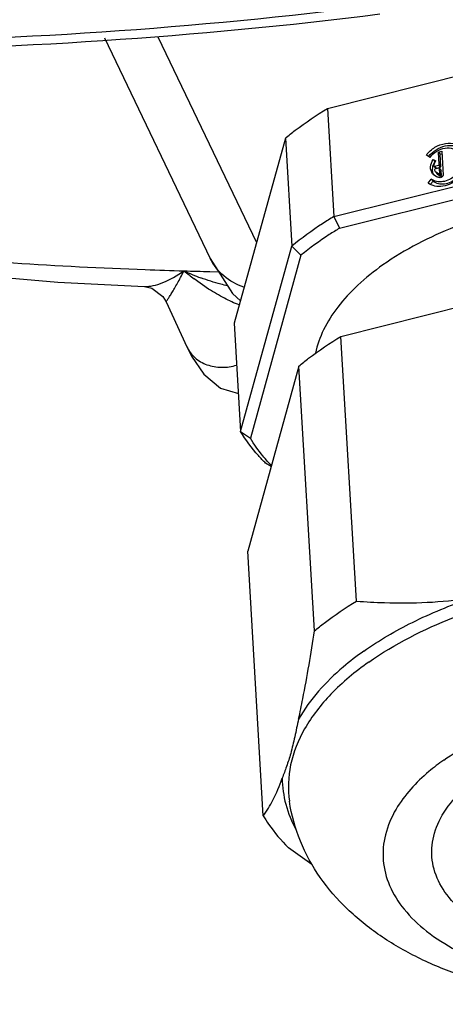
# Model space of a CAD drawing. Units: inches. Extents: x 0 to 17, y 0 to 11.
# Drawn here: x 10.4 to 10.5, y 2.3 to 2.6 of the extents above; entities that cross this region are included whole.
import ezdxf

# ---------------------------------------------------------------- set-up
doc = ezdxf.new("R2010")
doc.units = ezdxf.units.IN
doc.header["$LTSCALE"] = 0.935
doc.header["$MEASUREMENT"] = 0
doc.layers.get('0').update_dxf_attribs({"linetype": 'CONTINUOUS'})
doc.layers.add('02___PRT_ALL_AXES', color=7, linetype='CONTINUOUS')

msp = doc.modelspace()

# ---------------------------------------------------------------- linework, layer by layer
at = {"color": 7, "linetype": 'CONTINUOUS'}
for p, q in [((10.4612385364, 2.5845189322), (10.5752266839, 2.6130931595)), ((10.3838215399, 2.6089700656), (10.4205298461, 2.5324522447)), ((10.4612385364, 2.5845189322), (10.463454338, 2.5469672323)), ((10.4466388349, 2.5742353633), (10.4288571514, 2.5099950809)), ((10.4466388349, 2.5742353633), (10.4488546366, 2.5366836635)), ((10.463454338, 2.5469672323), (10.5774424856, 2.5755414596)), ((10.4654337278, 2.5429710485), (10.5781021417, 2.5712144487)), ((10.4997215642, 2.5693334903), (10.5008491437, 2.5696161487)), ((10.5008491437, 2.5696161487), (10.501335466, 2.5613743326)), ((10.496818074, 2.56751839), (10.4955552947, 2.5683171994)), ((10.49794179, 2.5668075494), (10.4987862856, 2.5662733382)), ((10.49794179, 2.5668075494), (10.4985224157, 2.5660678829)), ((10.4997215642, 2.5693334903), (10.50030219, 2.5685938237)), ((10.4999759223, 2.5650228259), (10.4997215642, 2.5693334903)), ((10.50030219, 2.5685938237), (10.500900616, 2.5687438355)), ((10.500556548, 2.5642831593), (10.50030219, 2.5685938237)), ((10.4985224157, 2.5660678829), (10.4978387364, 2.5647463561)), ((10.4981728876, 2.5644852711), (10.4981448941, 2.5645931926)), ((10.4981726046, 2.5644856808), (10.4987532303, 2.5637460142)), ((10.4983420407, 2.564438272), (10.4981728876, 2.5644852711)), ((10.4983214309, 2.5631594864), (10.4984888997, 2.5634252239)), ((10.4986717177, 2.5625543519), (10.4983214309, 2.5631594864)), ((10.4983420407, 2.564438272), (10.4997981667, 2.5648032895)), ((10.4998592127, 2.5637687301), (10.4984888997, 2.5634252239)), ((10.4985224157, 2.5660678829), (10.498631071, 2.5659991496)), ((10.4987535134, 2.5637456045), (10.4989226664, 2.5636986054)), ((10.4989226664, 2.5636986054), (10.5003787924, 2.564063623)), ((10.4999759223, 2.5650228259), (10.4998336006, 2.5648572741)), ((10.4998592127, 2.5637687301), (10.5000271358, 2.5637208937)), ((10.5000286488, 2.5637213213), (10.5006092745, 2.5629816548)), ((10.5000287231, 2.5637212266), (10.5000573169, 2.5636434133)), ((10.5001587206, 2.5619249014), (10.5000573169, 2.5636434133)), ((10.5003787924, 2.564063623), (10.5005101675, 2.5642360994)), ((10.5006379426, 2.5629037467), (10.5006093488, 2.56298156)), ((10.5007393463, 2.5611852348), (10.5006379426, 2.5629037467)), ((10.4961283243, 2.5586059346), (10.4972613949, 2.5600053289)), ((10.4972613949, 2.5600053289), (10.4978420207, 2.5592656623)), ((10.498667719, 2.5609805684), (10.4977150433, 2.5618058469)), ((10.4998747004, 2.5617083009), (10.4986717225, 2.5625543556)), ((10.4986718405, 2.5625541955), (10.4992524662, 2.5618145289)), ((10.4992523482, 2.5618146891), (10.5004553261, 2.5609686344)), ((10.5001587206, 2.5619249014), (10.4998747004, 2.5617083009)), ((10.5004553261, 2.5609686344), (10.5007393463, 2.5611852348)), ((10.4969722303, 2.5581914312), (10.4978420207, 2.5592656623)), ((10.463454338, 2.5469672323), (10.4654337278, 2.5429710485)), ((10.4310729531, 2.472443381), (10.4488546366, 2.5366836635)), ((10.4520223653, 2.533524508), (10.4488546366, 2.5366836635)), ((10.4520223653, 2.533524508), (10.4344465548, 2.4700279877)), ((10.4659075471, 2.505392136), (10.5798956946, 2.5339663633)), ((10.3977359111, 2.5227175252), (10.3977471171, 2.522717079)), ((10.4052502145, 2.517437133), (10.4124591804, 2.5017124487)), ((10.4288571514, 2.5099950809), (10.4310729531, 2.472443381)), ((10.4713283476, 2.4135245845), (10.4659075471, 2.505392136)), ((10.4513078456, 2.4951085672), (10.4335261621, 2.4308682847)), ((10.4567286462, 2.4032410157), (10.4513078456, 2.4951085672)), ((10.4310729531, 2.472443381), (10.4344465548, 2.4700279877)), ((10.4416701144, 2.460290277), (10.4397621832, 2.461374059)), ((10.4389469627, 2.3390007333), (10.4335261621, 2.4308682847)), ((10.4558083572, 2.3220650421), (10.4476361928, 2.3279314112))]:
    msp.add_line(p, q, dxfattribs=at)
at = {"color": 9, "linetype": 'CONTINUOUS'}
for p, q in [((10.4023492453, 2.6093981686), (10.4366061533, 2.5379900718)), ((10.4983420407, 2.564438272), (10.4989226664, 2.5636986054)), ((10.4997981667, 2.5648032895), (10.5003787924, 2.564063623)), ((10.4999759223, 2.5650228259), (10.500556548, 2.5642831593)), ((10.5000573169, 2.5636434133), (10.5006379426, 2.5629037467)), ((10.4998747006, 2.561708301), (10.5004553263, 2.5609686344)), ((10.5001587206, 2.5619249014), (10.5007393463, 2.5611852348)), ((10.4199778697, 2.5218292049), (10.414968624, 2.525324403)), ((10.4204233616, 2.5278938449), (10.4234212821, 2.5278263678)), ((10.4204262553, 2.5279228489), (10.423423985, 2.5278542886))]:
    msp.add_line(p, q, dxfattribs=at)
at = {"color": 7, "linetype": 'CONTINUOUS'}
for points in [[(10.2758435975, 2.5321796578), (10.3675984805, 2.524211967), (10.3977365523, 2.5227174992)], [(10.4205298461, 2.5324522447), (10.428215381, 2.5202421356), (10.4309870416, 2.5176897825)], [(10.3977475385, 2.5227169949), (10.4002203904, 2.5221806387), (10.4041127473, 2.5192908066), (10.4052504953, 2.5174366954)], [(10.4124468148, 2.5017395202), (10.414016346, 2.4985853514), (10.4183044118, 2.4922834659), (10.4240786533, 2.487477028), (10.4302975306, 2.4855846436)]]:
    msp.add_lwpolyline(points, dxfattribs=at)
for centre, radius, start, end in [((10.5025276997, 2.5630964089), 0.0049707849, 160.6141058598, 161.7712339785), ((10.5009357332, 2.5631211618), 0.0033463049, 200.8720839462, 210.1834336562), ((10.488232566, 2.5045731677), 0.0640098712, 221.6844718959, 223.40253442)]:
    msp.add_arc(centre, radius, start, end, dxfattribs=at)
at = {"color": 9, "linetype": 'CONTINUOUS'}
for centre, radius, start, end in [((10.4595825943, 4.2021545792), 1.6747185658, 267.8922441277, 268.3512874148), ((10.4742889074, 2.6045034135), 0.0989353916, 230.530141007, 233.1597416305), ((10.446853207, 2.6055868414), 0.0851863104, 245.4049246203, 249.6560571962), ((10.4596768837, 4.2053921926), 1.6779575517, 268.3512498756, 268.6595213138)]:
    msp.add_arc(centre, radius, start, end, dxfattribs=at)
at = {"color": 7, "linetype": 'CONTINUOUS'}
for points, knots in [([(10.4794346218, 2.6171628426), (10.4155310775, 2.6091581962), (10.2876194472, 2.600622933), (10.1282677521, 2.6091109118), (10.0037752335, 2.6275023423), (9.8831315778, 2.6532108981), (9.7950975858, 2.6810746143), (9.7383484024, 2.703405942)], [0, 0, 0, 0, 0.2564303227, 0.5090717631, 0.6337452912, 0.7571790968, 1, 1, 1, 1]), ([(10.4466388349, 2.5742353633), (10.4477412008, 2.5751494683), (10.4524056357, 2.578854589), (10.4573646733, 2.5821828039), (10.4612385364, 2.5845189322)], [0, 0, 0, 0, 0.2404476984, 1, 1, 1, 1]), ([(10.4955552947, 2.5683171994), (10.4963487761, 2.5693856975), (10.4983523877, 2.5712027062), (10.5020070481, 2.5725928134), (10.5057087511, 2.5723961746), (10.5077146531, 2.5710353128), (10.5083853629, 2.5701819604)], [0, 0, 0, 0, 0.2713837031, 0.5362509407, 0.7786794999, 1, 1, 1, 1]), ([(10.5083853629, 2.5701819604), (10.5088990792, 2.5695283528), (10.5096467697, 2.5679093172), (10.5096453394, 2.5651711875), (10.5086207534, 2.5624541962), (10.5067316115, 2.5600758325), (10.5042154233, 2.5583097707), (10.5013699526, 2.5573718994), (10.4985322462, 2.5573889821), (10.4968252815, 2.5581031796), (10.4961283243, 2.5586059346)], [0, 0, 0, 0, 0.1109856046, 0.2289168276, 0.3565147445, 0.4915430064, 0.6285505417, 0.7613029491, 0.8852711305, 1, 1, 1, 1]), ([(10.4963280008, 2.5678277922), (10.4970483681, 2.5687363545), (10.4987944167, 2.5703054287), (10.5019378656, 2.5716559235), (10.5051840966, 2.5718274457), (10.5071550506, 2.5710340016), (10.5079330847, 2.5704506236)], [0, 0, 0, 0, 0.2676089656, 0.5304163342, 0.7755584885, 1, 1, 1, 1]), ([(10.496818074, 2.56751839), (10.4974361731, 2.5683710528), (10.4990101499, 2.5698251161), (10.5018976746, 2.5709465706), (10.5048319078, 2.5708055545), (10.5064244324, 2.5697298055), (10.5069545554, 2.5690535313)], [0, 0, 0, 0, 0.2711554928, 0.5361820298, 0.7787536829, 1, 1, 1, 1]), ([(10.4977150433, 2.5618058469), (10.4972066187, 2.5624549282), (10.4966969303, 2.56431855), (10.4974073231, 2.5660427878), (10.49794179, 2.5668075494)], [0, 0, 0, 0, 0.4691288805, 1, 1, 1, 1]), ([(10.5069545554, 2.5690535313), (10.5073593789, 2.5685371009), (10.5079475271, 2.5672574325), (10.5079387312, 2.5650948053), (10.5071200311, 2.5629523142), (10.5056183385, 2.561082207), (10.5036241374, 2.5597012818), (10.5013751049, 2.5589799823), (10.4991395427, 2.5590175864), (10.4978034188, 2.5596003561), (10.4972613949, 2.5600053289)], [0, 0, 0, 0, 0.1110569071, 0.2291244036, 0.3569057156, 0.4920894223, 0.6291358114, 0.761766668, 0.8854877631, 1, 1, 1, 1]), ([(10.4978420207, 2.5592656623), (10.4983841695, 2.5588605961), (10.4997206682, 2.5582777294), (10.5019568282, 2.5582404072), (10.5042063103, 2.5589623418), (10.5062005833, 2.5603441677), (10.5077019641, 2.5622150916), (10.508520062, 2.564358258), (10.5085275815, 2.5665211846), (10.5079385416, 2.5678008368), (10.5075329788, 2.5683168322)], [0, 0, 0, 0, 0.1145152242, 0.2382438793, 0.3708833325, 0.5079334264, 0.6431144358, 0.7708882567, 0.8889464496, 1, 1, 1, 1]), ([(10.4981448941, 2.5645931926), (10.4981621875, 2.5647375954), (10.4982729603, 2.5653310683), (10.4985329648, 2.5658927573), (10.4987862856, 2.5662733382)], [0, 0, 0, 0, 0.2413394627, 1, 1, 1, 1]), ([(10.4978063731, 2.5646513292), (10.497730395, 2.5644206136), (10.4975058088, 2.5635317176), (10.4975686815, 2.5625588929), (10.4978090189, 2.561928931)], [0, 0, 0, 0, 0.2648451532, 1, 1, 1, 1]), ([(10.5003715416, 2.5604728193), (10.5002180342, 2.5604839218), (10.4996270897, 2.5605572807), (10.4990494363, 2.560758695), (10.498667719, 2.5609805684)], [0, 0, 0, 0, 0.2584854769, 1, 1, 1, 1]), ([(10.501335466, 2.5613743326), (10.5013492678, 2.5611404302), (10.501108329, 2.5606536177), (10.5006132545, 2.5604553369), (10.5003715416, 2.5604728193)], [0, 0, 0, 0, 0.4915713892, 1, 1, 1, 1]), ([(10.463454338, 2.5469672323), (10.4621301195, 2.546168664), (10.4570822446, 2.5430083407), (10.452248793, 2.5394981693), (10.4488546366, 2.5366836635)], [0, 0, 0, 0, 0.2596478488, 1, 1, 1, 1]), ([(10.4654337278, 2.5429710485), (10.4642231602, 2.5422341805), (10.4595957483, 2.5393163594), (10.4551555449, 2.5360960809), (10.4520223653, 2.533524508)], [0, 0, 0, 0, 0.2590586059, 1, 1, 1, 1]), ([(10.4513078456, 2.4951085672), (10.4524102115, 2.4960226721), (10.4570746464, 2.4997277928), (10.4620336841, 2.5030560078), (10.4659075471, 2.505392136)], [0, 0, 0, 0, 0.2404476984, 1, 1, 1, 1]), ([(10.4397621832, 2.461374059), (10.4389024512, 2.4622443696), (10.435691065, 2.4656717292), (10.4328557615, 2.4694621491), (10.4310729531, 2.472443381)], [0, 0, 0, 0, 0.260453882, 1, 1, 1, 1]), ([(10.4404288137, 2.4620048125), (10.4398571947, 2.4626468799), (10.4376889985, 2.4651855301), (10.4357359267, 2.4679108927), (10.4344465548, 2.4700279877)], [0, 0, 0, 0, 0.2574979318, 1, 1, 1, 1]), ([(10.4567286462, 2.4032410157), (10.4578310121, 2.4041551207), (10.462495447, 2.4078602413), (10.4674544846, 2.4111884563), (10.4713283476, 2.4135245845)], [0, 0, 0, 0, 0.2404476984, 1, 1, 1, 1]), ([(10.4713283476, 2.4135245845), (10.4745445205, 2.4132775782), (10.4876395344, 2.4125542221), (10.5008242132, 2.4131308973), (10.5106256196, 2.4144518829)], [0, 0, 0, 0, 0.2459382293, 1, 1, 1, 1]), ([(10.4511982548, 2.3725931229), (10.4517103268, 2.3749218427), (10.4538131509, 2.3850895823), (10.455518849, 2.3953353507), (10.4567286462, 2.4032410157)], [0, 0, 0, 0, 0.2296613283, 1, 1, 1, 1]), ([(10.4511982548, 2.3725931229), (10.4507447874, 2.3705309157), (10.4498870782, 2.3665468594), (10.4486312068, 2.3610092427), (10.4470828599, 2.3562497544), (10.4460054468, 2.3534127427), (10.4455151119, 2.3520615063)], [0, 0, 0, 0, 0.2969211241, 0.5732322648, 0.7978618772, 1, 1, 1, 1]), ([(10.4389469627, 2.3390007333), (10.4402106266, 2.3406908354), (10.4427055249, 2.3449242472), (10.4445683612, 2.3494525061), (10.4455151119, 2.3520615063)], [0, 0, 0, 0, 0.4319260126, 1, 1, 1, 1]), ([(10.4389469627, 2.3390007333), (10.4395265953, 2.3380314652), (10.4420727845, 2.3340813161), (10.4451287354, 2.330469722), (10.4476361928, 2.3279314112)], [0, 0, 0, 0, 0.2404263017, 1, 1, 1, 1])]:
    msp.add_open_spline(points, degree=3, knots=knots, dxfattribs=at)
at = {"color": 9, "linetype": 'CONTINUOUS'}
for points, knots in [([(9.7389048856, 2.7050605338), (9.7955684057, 2.6829365447), (9.9133273296, 2.6459835246), (10.0973125494, 2.6134444945), (10.2873976683, 2.6036438351), (10.4151661478, 2.6123354693), (10.4790046424, 2.6204036321)], [0, 0, 0, 0, 0.2426250559, 0.4905873131, 0.7433476415, 1, 1, 1, 1]), ([(10.2763700598, 2.5375338364), (10.2864409767, 2.5364140847), (10.326887791, 2.5322997009), (10.3674872054, 2.5296916889), (10.3979881487, 2.5285690872)], [0, 0, 0, 0, 0.2492456815, 1, 1, 1, 1]), ([(10.4322277554, 2.5224787933), (10.429699164, 2.523326362), (10.4249760117, 2.5258882419), (10.421643246, 2.5301447711), (10.4205310328, 2.5324528158)], [0, 0, 0, 0, 0.5100224653, 1, 1, 1, 1]), ([(10.3977478185, 2.5227170507), (10.3987335859, 2.5226784314), (10.4008953857, 2.5229466972), (10.4056249334, 2.5244839024), (10.409099227, 2.5265168566), (10.4113984612, 2.5281293237)], [0, 0, 0, 0, 0.1989098477, 0.4337715016, 1, 1, 1, 1]), ([(10.4052502793, 2.5174370045), (10.4052472451, 2.5174436594), (10.4052669901, 2.5174686763), (10.4052886526, 2.5175131172), (10.4053396622, 2.5175860333), (10.4054350376, 2.5177299555), (10.4055980584, 2.5179677701), (10.405833265, 2.5183182489), (10.40612087, 2.5187527519), (10.4064533564, 2.5192666935), (10.4068263265, 2.5198560347), (10.4073975341, 2.5207802651), (10.408184715, 2.5221029656), (10.4091947161, 2.5238872936), (10.4102866373, 2.5259202883), (10.4110215132, 2.527366288), (10.4113984282, 2.5281293384)], [0, 0, 0, 0, 0.0017775204, 0.0062141336, 0.0132287764, 0.0227052022, 0.0485698906, 0.0830192603, 0.1254121174, 0.1751570468, 0.2317951072, 0.2949050099, 0.4392078658, 0.6058398604, 0.7931646468, 1, 1, 1, 1]), ([(10.4265046996, 2.5229332823), (10.4257365945, 2.5231075101), (10.4226033414, 2.52387894), (10.4195246703, 2.5248670168), (10.4172377721, 2.5257142335)], [0, 0, 0, 0, 0.2441161135, 1, 1, 1, 1]), ([(10.4306241017, 2.5163116889), (10.4288515007, 2.5169552368), (10.425205076, 2.5186396361), (10.421756291, 2.520680546), (10.4199778697, 2.5218292049)], [0, 0, 0, 0, 0.4711069547, 1, 1, 1, 1]), ([(10.4124592235, 2.5017124676), (10.4130979128, 2.5003149106), (10.4150646204, 2.4977141838), (10.4193879777, 2.4952508717), (10.4245205617, 2.4943815191), (10.4280478018, 2.4949045687), (10.4297573823, 2.4954261199)], [0, 0, 0, 0, 0.231019168, 0.4736222954, 0.7312765636, 1, 1, 1, 1]), ([(10.473808478, 2.3961559265), (10.4791606088, 2.3999257985), (10.4910974279, 2.4068481804), (10.5038348298, 2.4120887301), (10.5106256196, 2.4144518829)], [0, 0, 0, 0, 0.4765709213, 1, 1, 1, 1]), ([(10.473808478, 2.3961559265), (10.4713489804, 2.394423534), (10.4626892015, 2.3877790698), (10.4551092213, 2.3794832746), (10.4511982548, 2.3725931229)], [0, 0, 0, 0, 0.2752119336, 1, 1, 1, 1]), ([(10.4455151119, 2.3520615063), (10.4455409191, 2.3490151004), (10.4464020439, 2.3427918572), (10.4487852015, 2.3369923319), (10.4502920703, 2.3342165472)], [0, 0, 0, 0, 0.4909823856, 1, 1, 1, 1])]:
    msp.add_open_spline(points, degree=3, knots=knots, dxfattribs=at)
at = {"layer": '02___PRT_ALL_AXES', "color": 7, "linetype": 'CONTINUOUS'}
for points, knots in [([(10.6806971128, 2.5044472502), (10.6804933191, 2.5074407527), (10.6791364778, 2.5135751323), (10.6744753515, 2.5221657876), (10.6673778029, 2.5300802647), (10.6580516317, 2.5371792504), (10.6467117354, 2.5433456982), (10.6286338849, 2.5503914614), (10.6027435325, 2.5558552837), (10.5697376511, 2.5571940312), (10.5365982411, 2.5533874352), (10.5062554604, 2.5447900943), (10.4881438685, 2.5356106763), (10.4804533191, 2.530193696)], [0, 0, 0, 0, 0.0397237221, 0.0818227882, 0.1280526531, 0.1794236777, 0.2362697102, 0.2983995017, 0.4357627715, 0.5842092511, 0.7340779695, 0.8754599713, 1, 1, 1, 1]), ([(10.4804533191, 2.530193696), (10.4773872945, 2.5280340851), (10.4717664457, 2.5235536487), (10.4647486768, 2.5159976661), (10.4596777484, 2.508040943), (10.4576243392, 2.502370199), (10.4570065263, 2.4995769435)], [0, 0, 0, 0, 0.2856844877, 0.5456378114, 0.7820747169, 1, 1, 1, 1]), ([(10.6717522997, 2.3025104014), (10.6630798633, 2.296401811), (10.6432533448, 2.286185288), (10.6103955971, 2.2768572572), (10.5752334537, 2.2729872257), (10.5402087789, 2.2747772172), (10.5124792584, 2.2811660233), (10.4926077517, 2.2894394813), (10.4793992653, 2.297065235), (10.4678435929, 2.3063319001), (10.4582991767, 2.3173374276), (10.4513020102, 2.3300138925), (10.4487262049, 2.3393392147), (10.4480314645, 2.3440724486)], [0, 0, 0, 0, 0.1225543511, 0.2549117917, 0.3927896746, 0.5293682957, 0.6584001, 0.7191587641, 0.7775074481, 0.8340284481, 0.889519764, 0.9447300892, 1, 1, 1, 1])]:
    msp.add_open_spline(points, degree=3, knots=knots, dxfattribs=at)
at = {"layer": '02___PRT_ALL_AXES', "color": 9, "linetype": 'CONTINUOUS'}
for points, knots in [([(10.4755307635, 2.3923398632), (10.4845826874, 2.3987157527), (10.5059538349, 2.4094675275), (10.5417356311, 2.4193888168), (10.580725779, 2.4235509546), (10.6193389941, 2.421549895), (10.6494055092, 2.4146837896), (10.6701239971, 2.4060026924), (10.6829197914, 2.3984859172), (10.6932372165, 2.3898851258), (10.7008189867, 2.3803412485), (10.7054037745, 2.3700334807), (10.7062960333, 2.3628053693), (10.7061985502, 2.3593060371)], [0, 0, 0, 0, 0.1256748425, 0.2685125732, 0.4196729448, 0.568733232, 0.705653495, 0.7671423605, 0.8231148166, 0.8734868942, 0.9187774791, 0.9602647734, 1, 1, 1, 1]), ([(10.4755307635, 2.3923398632), (10.4708495512, 2.3890425651), (10.4625049981, 2.3821343462), (10.4530025144, 2.3700304103), (10.4477490576, 2.3571238053), (10.4474213163, 2.348228757), (10.448031487, 2.344072451)], [0, 0, 0, 0, 0.2945289188, 0.5535149747, 0.7839163067, 1, 1, 1, 1]), ([(10.5016027584, 2.3583787642), (10.5073408441, 2.3624204907), (10.52061919, 2.3694827702), (10.5429034779, 2.376728348), (10.5675342649, 2.3809171672), (10.5928772462, 2.3817592017), (10.6172631102, 2.3792078312), (10.6391132612, 2.3734138331), (10.6570424355, 2.3647679182), (10.6664453947, 2.3566153537), (10.6698027058, 2.3521853131)], [0, 0, 0, 0, 0.1170399036, 0.2486842007, 0.3893717571, 0.5322683947, 0.6702537941, 0.7968562339, 0.9073088471, 1, 1, 1, 1]), ([(10.5016027584, 2.3583787642), (10.4998122605, 2.3571175941), (10.493486114, 2.3522728091), (10.4879299187, 2.3462589551), (10.4850026251, 2.3412650248)], [0, 0, 0, 0, 0.2744896699, 1, 1, 1, 1]), ([(10.6419355709, 2.3063540081), (10.6384549441, 2.3039023644), (10.6306534271, 2.2994250008), (10.612787062, 2.292285628), (10.5876440331, 2.2871863894), (10.5617214816, 2.287071631), (10.5417986013, 2.2902410388), (10.5284711726, 2.2940646398), (10.5186179195, 2.2985013847), (10.5119229133, 2.3027299516), (10.5064659958, 2.3070351938), (10.5011138973, 2.3130003193), (10.4974381928, 2.321292487), (10.4971448075, 2.3300770485), (10.5002378791, 2.3386925366), (10.5063243556, 2.3467372951), (10.5117847015, 2.3512924879), (10.5148649802, 2.3534621389)], [0, 0, 0, 0, 0.0644117939, 0.1353956453, 0.2904255409, 0.4493016477, 0.5248087016, 0.5950211775, 0.6585057307, 0.6874976096, 0.7146172023, 0.7635454366, 0.8072055026, 0.8490481237, 0.8932240532, 0.9429969695, 1, 1, 1, 1]), ([(10.4850026251, 2.3412650248), (10.4833914761, 2.3385164225), (10.4809034688, 2.332768285), (10.4800635589, 2.3234799519), (10.4824157104, 2.3144086368), (10.4877499235, 2.3059900585), (10.4957502592, 2.2984326256), (10.5061414436, 2.2918756469), (10.5186284206, 2.2864614876), (10.5381669482, 2.2807970422), (10.5652292164, 2.2776097184), (10.5982024539, 2.2796053609), (10.624654164, 2.2860354514), (10.6433128792, 2.2940145786), (10.6515012977, 2.2988336884), (10.6551977927, 2.3014373828)], [0, 0, 0, 0, 0.0442998577, 0.0857043273, 0.1273281335, 0.1722156529, 0.2224919052, 0.279147199, 0.342232924, 0.4111227964, 0.5614237245, 0.7183636778, 0.8684315316, 0.9371317102, 1, 1, 1, 1])]:
    msp.add_open_spline(points, degree=3, knots=knots, dxfattribs=at)

doc.saveas('drawing.dxf')
